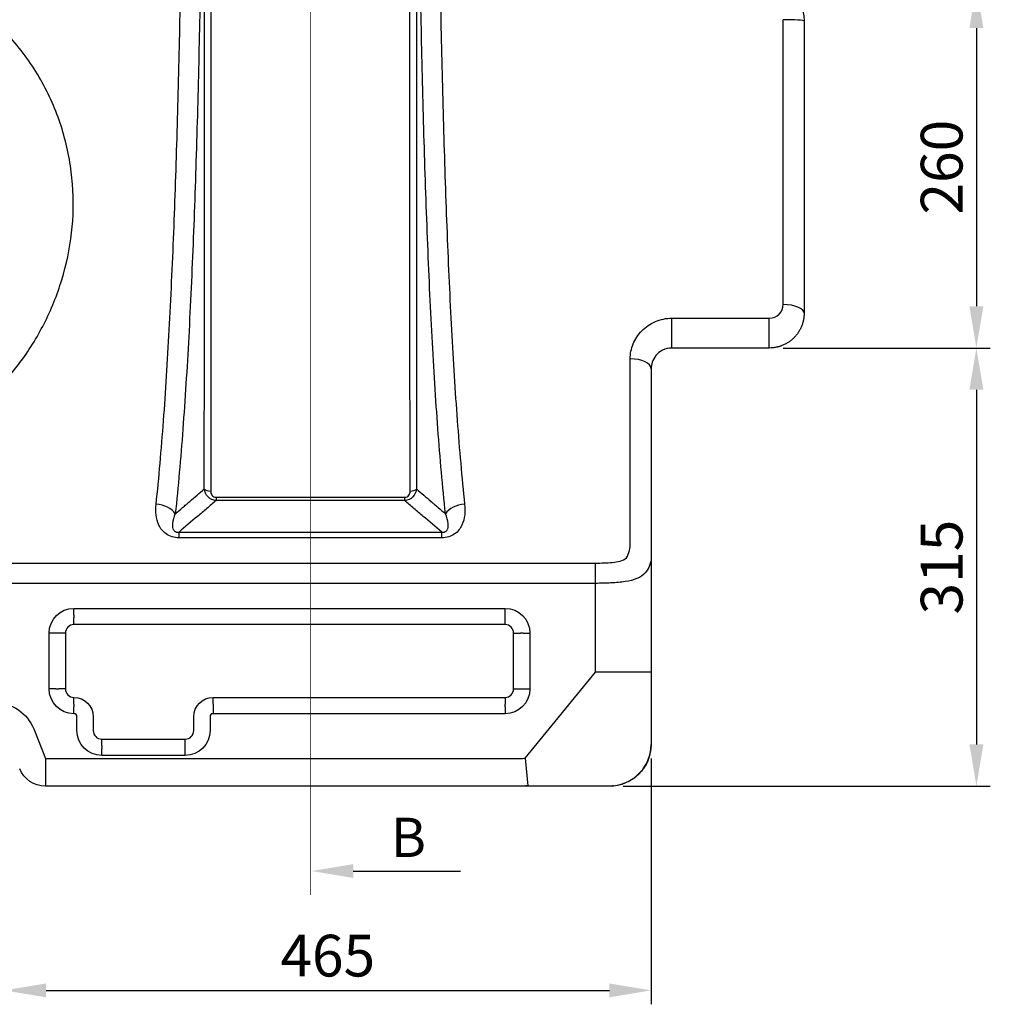
# Model space of a CAD drawing. Extents: x 0 to 4044, y -1 to 5802.
# Drawn here: x 2495 to 3193, y 2478 to 3186 of the extents above; entities that cross this region are included whole.
import ezdxf

# ---------------------------------------------------------------- set-up
doc = ezdxf.new("R2010")
doc.units = 0
doc.header["$LTSCALE"] = 30
doc.header["$MEASUREMENT"] = 0
doc.layers.get('0').update_dxf_attribs({"linetype": 'CONTINUOUS'})
doc.layers.get('DEFPOINTS').update_dxf_attribs({"linetype": 'CONTINUOUS'})
doc.layers.add('BOM-UDEF', color=3, linetype='CONTINUOUS')
doc.layers.add('DIM', color=86, linetype='CONTINUOUS')
doc.styles.add('BLOCKFONT', font='simplex.shx')
doc.styles.get("Standard").update_dxf_attribs({"font": 'romans.shx'})
doc.dimstyles.new('사본_STANDARD', dxfattribs={"dimtxt": 0.18, "dimasz": 0.18, "dimexe": 0.18, "dimexo": 0.0625, "dimgap": 0.09, "dimtad": 1, "dimtoh": 1, "dimdec": 1, "dimlfac": -1, "dimzin": 0, "dimtxsty": 'STANDARD', "dimcen": 0, "dimclrd": 256, "dimclre": 256, "dimazin": 3, "dimtfac": 1, "dimtdec": 1, "dimtofl": 0, "dimtmove": 0, "dimatfit": 3, "dimtolj": 1, "dimtzin": 0})

# ---------------------------------------------------------------- blocks, each defined once
blk = doc.blocks.new('*D226')
at = {"layer": 'DEFPOINTS', "color": 0}
for p in [(3034.49, 3209.63), (3034.49, 2949.63), (3183.39, 2949.63)]:
    blk.add_point(p, dxfattribs=at)
at = {"layer": 'DIM', "color": 86}
for p, q in [((3044.49, 3209.63), (3193.39, 3209.63)), ((3183.39, 3179.63), (3183.39, 2979.63)), ((3044.49, 2949.63), (3193.39, 2949.63))]:
    blk.add_line(p, q, dxfattribs=at)
for points in [[(3178.39, 3179.63), (3188.39, 3179.63), (3183.39, 3209.63)], [(3178.39, 2979.63), (3188.39, 2979.63), (3183.39, 2949.63)]]:
    blk.add_solid(points, dxfattribs=at)
at = {"layer": 'DIM', "color": 7, "insert": (3158.39, 3079.63), "char_height": 30, "attachment_point": 5, "rotation": 90}
blk.add_mtext('\\A1;260', dxfattribs=at)
blk = doc.blocks.new('*D227')
at = {"layer": 'DEFPOINTS', "color": 0}
for p in [(3034.49, 2949.63), (2919.49, 2634.63), (3183.39, 2634.63)]:
    blk.add_point(p, dxfattribs=at)
at = {"layer": 'DIM', "color": 86}
for p, q in [((3044.49, 2949.63), (3193.39, 2949.63)), ((3183.39, 2919.63), (3183.39, 2664.63)), ((2929.49, 2634.63), (3193.39, 2634.63))]:
    blk.add_line(p, q, dxfattribs=at)
for points in [[(3178.39, 2919.63), (3188.39, 2919.63), (3183.39, 2949.63)], [(3178.39, 2664.63), (3188.39, 2664.63), (3183.39, 2634.63)]]:
    blk.add_solid(points, dxfattribs=at)
at = {"layer": 'DIM', "color": 7, "insert": (3158.39, 2792.13), "char_height": 30, "attachment_point": 5, "rotation": 90}
blk.add_mtext('\\A1;315', dxfattribs=at)
blk = doc.blocks.new('*D247')
at = {"layer": 'BOM-UDEF', "color": 86}
for p, q in [((2484.49, 2664.63), (2484.49, 2477.87)), ((2949.49, 2654.63), (2949.49, 2477.87)), ((2514.49, 2487.87), (2919.49, 2487.87))]:
    blk.add_line(p, q, dxfattribs=at)
for points in [[(2514.49, 2492.87), (2514.49, 2482.87), (2484.49, 2487.87)], [(2919.49, 2492.87), (2919.49, 2482.87), (2949.49, 2487.87)]]:
    blk.add_solid(points, dxfattribs=at)
at = {"layer": 'DEFPOINTS', "color": 0}
for p in [(2484.49, 2674.63), (2949.49, 2664.63), (2949.49, 2487.87)]:
    blk.add_point(p, dxfattribs=at)
at = {"layer": 'BOM-UDEF', "color": 7, "insert": (2716.99, 2512.87), "char_height": 30, "attachment_point": 5}
blk.add_mtext('\\A1;465', dxfattribs=at)

msp = doc.modelspace()

# ---------------------------------------------------------------- linework, layer by layer
at = {"color": 7, "linetype": 'CONTINUOUS'}
for p, q in [((3044.49, 2980.83), (3044.49, 3185.62)), ((3059.49, 3184.63), (3059.49, 2974.63)), ((2964.49, 2971.08), (3034.49, 2971.08)), ((2964.49, 2949.63), (2964.49, 2971.08)), ((3034.49, 2949.63), (3034.49, 2971.08)), ((3034.49, 2949.63), (2964.49, 2949.63)), ((2934.49, 2809.6), (2934.49, 2941.82)), ((2949.49, 2934.63), (2949.49, 2799.04)), ((2636.72, 2842.31), (2772.26, 2842.31)), ((2636.72, 2842.31), (2636.72, 2839.98)), ((2772.26, 2839.98), (2636.72, 2839.98)), ((2772.26, 2842.31), (2772.26, 2839.98)), ((2610.02, 2813.22), (2610.02, 2817.25)), ((2610.02, 2817.25), (2798.95, 2817.25)), ((2798.95, 2813.22), (2798.95, 2817.25)), ((2798.95, 2813.22), (2610.02, 2813.22)), ((2949.49, 2799.04), (2949.49, 2716.65)), ((989.49, 2795.05), (2909.49, 2795.05)), ((2909.49, 2780.46), (2909.49, 2795.05)), ((2909.49, 2780.46), (989.49, 2780.46)), ((2909.49, 2716.65), (2909.49, 2780.46)), ((2534.49, 2762.49), (2844.49, 2762.49)), ((2534.49, 2757.66), (2534.49, 2762.49)), ((2844.49, 2757.66), (2844.49, 2762.49)), ((2534.49, 2757.66), (2534.49, 2755.63)), ((2534.49, 2750.8), (2534.49, 2755.63)), ((2844.49, 2755.63), (2844.49, 2757.66)), ((2844.49, 2750.8), (2844.49, 2755.63)), ((2844.49, 2750.8), (2534.49, 2750.8)), ((2516.63, 2704.63), (2516.63, 2744.63)), ((2521.46, 2744.63), (2516.63, 2744.63)), ((2523.5, 2744.63), (2521.46, 2744.63)), ((2528.33, 2744.63), (2523.5, 2744.63)), ((2528.33, 2744.63), (2528.33, 2704.63)), ((2850.65, 2744.63), (2855.48, 2744.63)), ((2850.65, 2704.63), (2850.65, 2744.63)), ((2857.52, 2744.63), (2855.48, 2744.63)), ((2857.52, 2744.63), (2862.35, 2744.63)), ((2862.35, 2744.63), (2862.35, 2704.63)), ((2859, 2654.82), (2909.49, 2716.65)), ((2949.49, 2716.65), (2909.49, 2716.65)), ((2949.49, 2716.65), (2949.49, 2664.72)), ((2521.46, 2704.63), (2516.63, 2704.63)), ((2521.46, 2704.63), (2523.5, 2704.63)), ((2528.33, 2704.63), (2523.5, 2704.63)), ((2850.65, 2704.63), (2855.48, 2704.63)), ((2855.48, 2704.63), (2857.52, 2704.63)), ((2857.52, 2704.63), (2862.35, 2704.63)), ((2534.49, 2693.64), (2534.49, 2698.47)), ((2634.49, 2693.64), (2634.49, 2698.47)), ((2634.49, 2698.47), (2844.49, 2698.47)), ((2844.49, 2698.47), (2844.49, 2693.64)), ((2534.49, 2693.64), (2534.49, 2691.61)), ((2534.49, 2686.78), (2534.49, 2691.61)), ((2634.49, 2693.64), (2634.49, 2691.61)), ((2634.49, 2691.61), (2634.49, 2686.78)), ((2844.49, 2691.61), (2844.49, 2693.64)), ((2844.49, 2691.61), (2844.49, 2686.78)), ((2536.63, 2674.63), (2536.63, 2684.63)), ((2548.33, 2684.63), (2548.33, 2674.63)), ((2620.65, 2674.63), (2620.65, 2684.63)), ((2632.35, 2684.63), (2632.35, 2674.63)), ((2844.49, 2686.78), (2634.49, 2686.78)), ((2505.57, 2675.77), (2514.03, 2654.63)), ((2554.49, 2663.64), (2554.49, 2668.47)), ((2554.49, 2668.47), (2614.49, 2668.47)), ((2614.49, 2663.64), (2614.49, 2668.47)), ((2554.49, 2663.64), (2554.49, 2661.61)), ((2554.49, 2656.78), (2554.49, 2661.61)), ((2614.49, 2661.61), (2614.49, 2663.64)), ((2614.49, 2656.78), (2614.49, 2661.61)), ((2949.49, 2664.72), (2949.49, 2664.63)), ((2514.03, 2654.63), (2855.18, 2654.63)), ((2514.03, 2654.63), (2514.03, 2634.63)), ((2614.49, 2656.78), (2554.49, 2656.78)), ((2859, 2654.82), (2860.91, 2635)), ((2855.18, 2634.63), (2514.03, 2634.63)), ((2919.49, 2634.63), (2855.18, 2634.63))]:
    msp.add_line(p, q, dxfattribs=at)
at = {"color": 7}
msp.add_line((2735.35, 2573.66), (2812.36, 2573.66), dxfattribs=at)
at = {"color": 7, "linetype": 'BYBLOCK', "const_width": 0.5}
msp.add_lwpolyline([(2704.49, 2556.34), (2704.49, 3609.14)], dxfattribs=at)
at = {"color": 7, "linetype": 'CONTINUOUS', "extrusion": (0, 0, -1)}
for centre, radius, start, end in [((-2534.49, 2744.63), 17.86, 0, 90), ((-2844.49, 2744.63), 17.86, 90, 180), ((-2534.49, 2704.63), 17.86, 270, 0), ((-2844.49, 2704.63), 17.86, 180, 270), ((-2534.49, 2684.63), 13.84, 90, 180), ((-2634.49, 2684.63), 13.84, 0, 90), ((-2477.72, 2664.63), 30, 90, 158.19859), ((-2554.49, 2674.63), 17.86, 270, 0), ((-2614.49, 2674.63), 17.86, 180, 270), ((-2919.49, 2664.63), 30, 180, 270), ((-2514.03, 2654.63), 20, 270, 338.19859)]:
    msp.add_arc(centre, radius, start, end, dxfattribs=at)
at = {"color": 7, "linetype": 'CONTINUOUS'}
for centre, radius, start, end in [((2534.49, 2744.63), 6.16, 90, 180), ((2844.49, 2744.63), 6.16, 0, 90), ((2534.49, 2704.63), 6.16, 180, 270), ((2844.49, 2704.63), 6.16, 270, 0), ((2534.49, 2684.63), 2.14, 0, 90), ((2634.49, 2684.63), 2.14, 90, 180), ((2554.49, 2674.63), 6.16, 180, 270), ((2614.49, 2674.63), 6.16, 270, 0)]:
    msp.add_arc(centre, radius, start, end, dxfattribs=at)
for centre, major_axis, ratio, start_param, end_param in [((3044.49, 3184.63), (15, 0), 0.066116, 0, 1.570796), ((3044.49, 2974.63), (15, 0), 0.413223, 0, 1.570796), ((2934.49, 2934.63), (15, 0), 0.479339, 0, 1.570796), ((2632.79, 2849.24), (5, -0.01), 0.493697, 3.545803, 4.713106), ((2776.19, 2849.24), (5, 0.01), 0.493697, 4.711672, 5.878975), ((2593.56, 2827.47), (-14.91, 1.6), 0.654313, 3.610906, 4.782645), ((2815.42, 2827.47), (14.91, 1.6), 0.654313, 1.500541, 2.67228), ((2919.49, 2664.72), (30, 0), 0.995388, 4.808026, 6.283185), ((2855.18, 2674.63), (-28.28, 0), 0.707107, 1.570796, 1.706256)]:
    msp.add_ellipse(centre, major_axis=major_axis, ratio=ratio, start_param=start_param, end_param=end_param, dxfattribs=at)
at = {"color": 7, "linetype": 'CONTINUOUS', "extrusion": (0, 0, -1)}
for centre, major_axis, ratio, start_param, end_param in [((2855.18, 2674.63), (-42.43, 0), 0.942809, 4.57693, 4.712389), ((2919.49, 2674.63), (0, 40), 0.53033, 3.006133, 3.141593)]:
    msp.add_ellipse(centre, major_axis=major_axis, ratio=ratio, start_param=start_param, end_param=end_param, dxfattribs=at)
at = {"color": 7, "linetype": 'CONTINUOUS'}
for points, knots in [([(2628.19, 2848.28), (2628.2, 2859.22), (2628.21, 2870.28), (2628.22, 2892.63), (2628.23, 2903.92), (2628.24, 2926.72), (2628.24, 2938.24), (2628.25, 2961.49), (2628.25, 2973.22), (2628.26, 2996.92), (2628.27, 3008.89), (2628.27, 3033.04), (2628.28, 3045.23), (2628.28, 3060.61), (2628.28, 3063.69), (2628.28, 3068.33), (2628.28, 3069.87), (2628.28, 3072.97), (2628.28, 3074.52), (2628.28, 3082.25), (2628.28, 3088.44), (2628.29, 3107.01), (2628.29, 3119.39), (2628.29, 3144.16), (2628.29, 3156.55), (2628.29, 3181.33), (2628.29, 3193.73), (2628.29, 3218.52), (2628.29, 3230.93), (2628.29, 3255.74), (2628.29, 3268.15), (2628.29, 3286.76), (2628.28, 3292.97), (2628.28, 3300.73), (2628.28, 3302.28), (2628.28, 3305.39), (2628.28, 3310.04), (2628.28, 3314.67), (2628.28, 3330.11), (2628.28, 3342.37), (2628.27, 3366.73), (2628.27, 3378.82), (2628.26, 3402.85), (2628.25, 3414.78), (2628.25, 3426.62)], [0, 0, 0, 0, 0.0625, 0.0625, 0.125, 0.125, 0.1875, 0.1875, 0.25, 0.25, 0.3125, 0.3125, 0.375, 0.375, 0.390625, 0.390625, 0.398438, 0.398438, 0.40625, 0.40625, 0.4375, 0.4375, 0.5, 0.5, 0.5625, 0.5625, 0.625, 0.625, 0.6875, 0.6875, 0.75, 0.75, 0.78125, 0.78125, 0.789063, 0.789063, 0.796875, 0.8125, 0.8125, 0.875, 0.875, 0.9375, 0.9375, 1, 1, 1, 1]), ([(2632.91, 3427.7), (2632.92, 3415.8), (2632.93, 3403.82), (2632.94, 3379.69), (2632.95, 3367.54), (2632.96, 3343.07), (2632.96, 3330.75), (2632.97, 3315.25), (2632.97, 3310.59), (2632.97, 3305.91), (2632.97, 3302.8), (2632.97, 3301.24), (2632.98, 3293.44), (2632.98, 3287.21), (2632.98, 3268.5), (2632.99, 3256.04), (2632.99, 3231.11), (2632.99, 3218.65), (2632.99, 3193.74), (2632.99, 3181.29), (2632.99, 3156.39), (2632.99, 3143.94), (2632.98, 3119.06), (2632.98, 3106.62), (2632.98, 3087.96), (2632.97, 3081.75), (2632.97, 3073.98), (2632.97, 3072.42), (2632.97, 3069.32), (2632.97, 3067.76), (2632.97, 3063.1), (2632.97, 3060.01), (2632.96, 3044.55), (2632.96, 3032.31), (2632.94, 3008.05), (2632.93, 2996.03), (2632.92, 2972.23), (2632.91, 2960.44), (2632.89, 2937.09), (2632.88, 2925.53), (2632.86, 2902.64), (2632.85, 2891.3), (2632.82, 2868.86), (2632.81, 2857.76), (2632.79, 2846.77)], [0, 0, 0, 0, 0.0625, 0.0625, 0.125, 0.125, 0.1875, 0.1875, 0.203125, 0.210938, 0.210938, 0.21875, 0.21875, 0.25, 0.25, 0.3125, 0.3125, 0.375, 0.375, 0.4375, 0.4375, 0.5, 0.5, 0.5625, 0.5625, 0.59375, 0.59375, 0.601563, 0.601563, 0.609375, 0.609375, 0.625, 0.625, 0.6875, 0.6875, 0.75, 0.75, 0.8125, 0.8125, 0.875, 0.875, 0.9375, 0.9375, 1, 1, 1, 1]), ([(2776.19, 2846.77), (2776.17, 2857.76), (2776.16, 2868.89), (2776.13, 2891.42), (2776.12, 2902.83), (2776.1, 2925.92), (2776.09, 2937.6), (2776.07, 2952.38), (2776.07, 2956.83), (2776.07, 2961.3), (2776.07, 2964.28), (2776.06, 2965.77), (2776.06, 2973.24), (2776.06, 2979.23), (2776.04, 2997.25), (2776.04, 3009.31), (2776.02, 3033.55), (2776.02, 3045.72), (2776.01, 3070.17), (2776, 3082.45), (2776, 3107.12), (2776, 3119.51), (2775.99, 3144.4), (2775.99, 3156.9), (2775.99, 3175.72), (2775.99, 3182.01), (2775.99, 3189.9), (2775.99, 3191.47), (2775.99, 3194.63), (2775.99, 3196.21), (2775.99, 3200.94), (2775.99, 3204.1), (2775.99, 3219.84), (2775.99, 3232.38), (2775.99, 3257.34), (2776, 3269.76), (2776, 3294.48), (2776.01, 3306.79), (2776.01, 3331.28), (2776.02, 3343.47), (2776.03, 3367.74), (2776.04, 3379.81), (2776.05, 3403.84), (2776.06, 3415.8), (2776.07, 3427.7)], [0, 0, 0, 0, 0.0625, 0.0625, 0.125, 0.125, 0.1875, 0.1875, 0.203125, 0.210938, 0.210938, 0.21875, 0.21875, 0.25, 0.25, 0.3125, 0.3125, 0.375, 0.375, 0.4375, 0.4375, 0.5, 0.5, 0.5625, 0.5625, 0.59375, 0.59375, 0.601563, 0.601563, 0.609375, 0.609375, 0.625, 0.625, 0.6875, 0.6875, 0.75, 0.75, 0.8125, 0.8125, 0.875, 0.875, 0.9375, 0.9375, 1, 1, 1, 1]), ([(2780.73, 3426.62), (2780.73, 3414.78), (2780.72, 3402.87), (2780.71, 3378.95), (2780.71, 3366.93), (2780.7, 3342.77), (2780.7, 3330.64), (2780.7, 3306.25), (2780.69, 3294), (2780.69, 3269.39), (2780.69, 3257.03), (2780.69, 3232.18), (2780.69, 3219.7), (2780.69, 3204.03), (2780.69, 3200.89), (2780.69, 3196.18), (2780.69, 3194.61), (2780.69, 3191.47), (2780.69, 3189.9), (2780.69, 3182.05), (2780.69, 3175.79), (2780.69, 3157.05), (2780.69, 3144.61), (2780.69, 3119.84), (2780.69, 3107.51), (2780.69, 3082.95), (2780.7, 3070.72), (2780.7, 3046.38), (2780.7, 3034.26), (2780.71, 3010.13), (2780.72, 2998.12), (2780.72, 2980.19), (2780.72, 2974.23), (2780.73, 2966.79), (2780.73, 2965.3), (2780.73, 2962.33), (2780.73, 2957.88), (2780.73, 2953.46), (2780.74, 2938.74), (2780.74, 2927.1), (2780.75, 2904.11), (2780.76, 2892.75), (2780.77, 2870.31), (2780.78, 2859.22), (2780.79, 2848.28)], [0, 0, 0, 0, 0.0625, 0.0625, 0.125, 0.125, 0.1875, 0.1875, 0.25, 0.25, 0.3125, 0.3125, 0.375, 0.375, 0.390625, 0.390625, 0.398437, 0.398437, 0.40625, 0.40625, 0.4375, 0.4375, 0.5, 0.5, 0.5625, 0.5625, 0.625, 0.625, 0.6875, 0.6875, 0.75, 0.75, 0.78125, 0.78125, 0.789062, 0.789062, 0.796875, 0.8125, 0.8125, 0.875, 0.875, 0.9375, 0.9375, 1, 1, 1, 1]), ([(2627.1, 3407.11), (2627.1, 3382.45), (2627.01, 3357.28), (2626.64, 3306.84), (2626.38, 3281.48), (2625.67, 3230.44), (2625.23, 3204.77), (2624.15, 3153.12), (2623.53, 3127.7), (2622.07, 3077.67), (2621.25, 3053.06), (2619.81, 3016.75), (2619.3, 3004.75), (2618.2, 2980.96), (2617.62, 2969.19), (2615.76, 2934.69), (2614.37, 2912.59), (2611.99, 2880.78), (2611.14, 2870.4), (2609.33, 2850.1), (2608.38, 2840.19), (2607.34, 2830.45)], [0, 0, 0, 0, 0.125, 0.125, 0.25, 0.25, 0.375, 0.375, 0.5, 0.5, 0.625, 0.625, 0.6875, 0.6875, 0.75, 0.75, 0.875, 0.875, 0.9375, 0.9375, 1, 1, 1, 1]), ([(2801.64, 2830.45), (2800.6, 2840.2), (2799.64, 2850.16), (2797.82, 2870.58), (2796.97, 2881), (2794.59, 2912.84), (2793.21, 2934.88), (2790.75, 2980.55), (2789.67, 3004.17), (2787.73, 3053.09), (2786.9, 3077.83), (2785.45, 3127.86), (2784.83, 3153.14), (2784.02, 3191.48), (2783.78, 3204.32), (2783.33, 3230.15), (2783.13, 3243.12), (2782.24, 3307.4), (2781.87, 3357.79), (2781.88, 3407.11)], [0, 0, 0, 0, 0.0625, 0.0625, 0.125, 0.125, 0.25, 0.25, 0.375, 0.375, 0.5, 0.5, 0.625, 0.625, 0.6875, 0.6875, 0.75, 0.75, 1, 1, 1, 1]), ([(2593.56, 2837.32), (2594.61, 2846.88), (2595.53, 2856.68), (2597.3, 2876.69), (2598.12, 2886.92), (2600.45, 2918.26), (2601.81, 2940.01), (2603.63, 2973.96), (2604.2, 2985.53), (2605.28, 3008.92), (2605.78, 3020.72), (2607.19, 3056.41), (2608.01, 3080.6), (2609.44, 3129.75), (2610.06, 3154.72), (2611.14, 3205.44), (2611.58, 3230.65), (2612.3, 3280.77), (2612.57, 3305.69), (2612.97, 3355.24), (2613.08, 3379.96), (2613.1, 3404.2)], [0, 0, 0, 0, 0.0625, 0.0625, 0.125, 0.125, 0.25, 0.25, 0.3125, 0.3125, 0.375, 0.375, 0.5, 0.5, 0.625, 0.625, 0.75, 0.75, 0.875, 0.875, 1, 1, 1, 1]), ([(2795.88, 3404.2), (2795.92, 3355.72), (2796.32, 3306.23), (2797.22, 3243.1), (2797.43, 3230.37), (2797.87, 3205), (2798.12, 3192.39), (2798.92, 3154.74), (2799.54, 3129.9), (2800.97, 3080.75), (2801.79, 3056.44), (2803.69, 3008.36), (2804.75, 2985.13), (2807.16, 2940.2), (2808.51, 2918.5), (2810.84, 2887.13), (2811.67, 2876.86), (2813.44, 2856.74), (2814.36, 2846.88), (2815.42, 2837.32)], [0, 0, 0, 0, 0.25, 0.25, 0.3125, 0.3125, 0.375, 0.375, 0.5, 0.5, 0.625, 0.625, 0.75, 0.75, 0.875, 0.875, 0.9375, 0.9375, 1, 1, 1, 1]), ([(2495.1, 2938.39), (2488.31, 2929.35), (2480.75, 2920.89), (2464.21, 2905.38), (2455.29, 2898.37), (2435.96, 2885.93), (2425.43, 2880.46), (2408.86, 2873.97), (2403.19, 2872.08), (2391.55, 2868.89), (2385.53, 2867.58), (2367.41, 2864.73), (2355.21, 2864.2), (2336.72, 2865.54), (2330.59, 2866.35), (2318.62, 2868.61), (2312.75, 2870.06), (2301.2, 2873.58), (2295.54, 2875.66), (2284.66, 2880.28), (2279.4, 2882.84), (2269.23, 2888.42), (2264.3, 2891.44), (2254.76, 2897.92), (2250.15, 2901.38), (2236.99, 2912.21), (2229.01, 2920.08), (2218.11, 2932.83), (2214.66, 2937.23), (2208.11, 2946.37), (2205, 2951.12), (2196.39, 2965.63), (2191.5, 2975.72), (2185.47, 2991.54), (2183.68, 2996.93), (2180.57, 3007.94), (2179.24, 3013.6), (2176.06, 3030.65), (2174.97, 3042.2), (2175.02, 3065.65), (2176.19, 3077.66), (2180.96, 3101.29), (2184.51, 3112.77), (2193.96, 3135.02), (2199.93, 3145.88), (2210.52, 3161.05), (2214.33, 3165.94), (2222.37, 3175.23), (2226.61, 3179.64), (2235.52, 3188), (2240.18, 3191.95), (2249.94, 3199.39), (2255.07, 3202.89), (2270.88, 3212.53), (2281.92, 3217.78), (2304.98, 3226.03), (2317.12, 3229.01), (2341.4, 3232.42), (2353.64, 3232.9), (2372.13, 3231.72), (2378.29, 3231.02), (2390.4, 3229), (2396.39, 3227.68), (2408.2, 3224.46), (2414.04, 3222.54), (2425.56, 3218.09), (2431.23, 3215.56), (2447.64, 3207.19), (2457.93, 3200.55), (2472.36, 3188.96), (2476.99, 3184.83), (2485.71, 3176.2), (2489.82, 3171.68), (2497.55, 3162.24), (2501.18, 3157.33), (2507.94, 3147.09), (2511.06, 3141.76), (2519.49, 3125.55), (2523.92, 3114.33), (2528.84, 3096.93), (2530.19, 3091), (2532.27, 3079.21), (2533, 3073.33), (2534.35, 3055.7), (2534.1, 3043.93), (2531.43, 3020.71), (2529.05, 3009.49), (2522.41, 2987.74), (2518.12, 2977.15), (2507.84, 2956.99), (2501.88, 2947.44), (2495.1, 2938.39)], [0, 0, 0, 0, 0.03125, 0.03125, 0.0625, 0.0625, 0.09375, 0.09375, 0.109375, 0.109375, 0.125, 0.125, 0.15625, 0.15625, 0.171875, 0.171875, 0.1875, 0.1875, 0.203125, 0.203125, 0.21875, 0.21875, 0.234375, 0.234375, 0.25, 0.25, 0.28125, 0.28125, 0.296875, 0.296875, 0.3125, 0.3125, 0.34375, 0.34375, 0.359375, 0.359375, 0.375, 0.375, 0.40625, 0.40625, 0.4375, 0.4375, 0.46875, 0.46875, 0.5, 0.5, 0.515625, 0.515625, 0.53125, 0.53125, 0.546875, 0.546875, 0.5625, 0.5625, 0.59375, 0.59375, 0.625, 0.625, 0.65625, 0.65625, 0.671875, 0.671875, 0.6875, 0.6875, 0.703125, 0.703125, 0.71875, 0.71875, 0.75, 0.75, 0.765625, 0.765625, 0.78125, 0.78125, 0.796875, 0.796875, 0.8125, 0.8125, 0.84375, 0.84375, 0.859375, 0.859375, 0.875, 0.875, 0.90625, 0.90625, 0.9375, 0.9375, 0.96875, 0.96875, 1, 1, 1, 1]), ([(3034.49, 3209.63), (3041.09, 3209.63), (3047.57, 3206.91), (3054.48, 3200), (3056.33, 3197.22), (3058.84, 3191.17), (3059.49, 3187.93), (3059.49, 3184.63)], [0, 0, 0, 0, 0.5, 0.5, 0.75, 0.75, 1, 1, 1, 1]), ([(3034.49, 2971.08), (3037.23, 2971.08), (3039.87, 2972.23), (3043.49, 2975.88), (3044.49, 2978.34), (3044.49, 2980.83)], [0, 0, 0, 0, 0.5, 0.5, 1, 1, 1, 1]), ([(3059.49, 2974.63), (3059.49, 2973.81), (3059.45, 2973), (3059.29, 2971.39), (3059.17, 2970.59), (3058.86, 2969), (3058.66, 2968.21), (3058.31, 2967.04), (3058.18, 2966.65), (3057.91, 2965.88), (3057.77, 2965.5), (3057.3, 2964.37), (3056.96, 2963.64), (3056.2, 2962.21), (3055.78, 2961.51), (3055.11, 2960.49), (3054.88, 2960.15), (3054.51, 2959.66), (3054.39, 2959.49), (3054.13, 2959.17), (3054.01, 2959.01), (3053.36, 2958.21), (3052.27, 2957), (3051.07, 2955.9), (3050.12, 2955.12), (3049.8, 2954.86), (3049.14, 2954.37), (3048.8, 2954.13), (3047.77, 2953.44), (3047.07, 2953.01), (3045.63, 2952.24), (3044.89, 2951.88), (3043.75, 2951.41), (3043.37, 2951.26), (3042.79, 2951.05), (3042.59, 2950.98), (3042.2, 2950.85), (3042, 2950.79), (3041.01, 2950.48), (3040.21, 2950.28), (3038.6, 2949.96), (3037.78, 2949.84), (3036.15, 2949.67), (3035.32, 2949.63), (3034.49, 2949.63)], [0, 0, 0, 0, 0.0625, 0.0625, 0.125, 0.125, 0.1875, 0.1875, 0.21875, 0.21875, 0.25, 0.25, 0.3125, 0.3125, 0.375, 0.375, 0.40625, 0.40625, 0.421875, 0.421875, 0.4375, 0.4375, 0.5, 0.5625, 0.5625, 0.59375, 0.59375, 0.625, 0.625, 0.6875, 0.6875, 0.75, 0.75, 0.78125, 0.78125, 0.796875, 0.796875, 0.8125, 0.8125, 0.875, 0.875, 0.9375, 0.9375, 1, 1, 1, 1]), ([(2934.49, 2941.82), (2934.49, 2945.46), (2935.18, 2949.08), (2937.96, 2955.97), (2940.05, 2959.21), (2945.46, 2964.76), (2948.8, 2967.07), (2954.38, 2969.44), (2956.36, 2970.06), (2960.37, 2970.87), (2962.41, 2971.08), (2964.49, 2971.08)], [0, 0, 0, 0, 0.25, 0.25, 0.5, 0.5, 0.75, 0.75, 0.875, 0.875, 1, 1, 1, 1]), ([(2964.49, 2949.63), (2962.05, 2949.63), (2959.68, 2949.01), (2955.77, 2947.03), (2954.17, 2945.68), (2950.51, 2941.27), (2949.49, 2937.9), (2949.49, 2934.63)], [0, 0, 0, 0, 0.25, 0.25, 0.5, 0.5, 1, 1, 1, 1]), ([(2607.34, 2830.45), (2609.07, 2831.94), (2611.68, 2834.16), (2614.29, 2836.38), (2615.37, 2837.3), (2615.59, 2837.49), (2616.02, 2837.86), (2616.67, 2838.42), (2620.8, 2841.95), (2624.71, 2845.3), (2628.19, 2848.28)], [0, 0, 0, 0, 0.25, 0.375, 0.375, 0.40625, 0.40625, 0.4375, 0.5, 1, 1, 1, 1]), ([(2636.72, 2839.98), (2634.51, 2840.06), (2632.4, 2841), (2629.36, 2844.07), (2628.46, 2846.12), (2628.19, 2848.28)], [0, 0, 0, 0, 0.5, 0.5, 1, 1, 1, 1]), ([(2632.79, 2846.77), (2632.79, 2845.72), (2633.03, 2844.66), (2634.35, 2842.9), (2635.5, 2842.31), (2636.72, 2842.31)], [0, 0, 0, 0, 0.5, 0.5, 1, 1, 1, 1]), ([(2780.79, 2848.28), (2780.52, 2846.12), (2779.63, 2844.09), (2776.6, 2841), (2774.48, 2840.06), (2772.26, 2839.98)], [0, 0, 0, 0, 0.5, 0.5, 1, 1, 1, 1]), ([(2772.26, 2842.31), (2773.48, 2842.31), (2774.63, 2842.91), (2775.95, 2844.66), (2776.19, 2845.72), (2776.19, 2846.77)], [0, 0, 0, 0, 0.5, 0.5, 1, 1, 1, 1]), ([(2780.79, 2848.28), (2784.27, 2845.3), (2788.18, 2841.95), (2792.31, 2838.42), (2792.96, 2837.86), (2793.39, 2837.49), (2793.61, 2837.3), (2794.69, 2836.38), (2797.3, 2834.16), (2799.91, 2831.94), (2801.64, 2830.45)], [0, 0, 0, 0, 0.5, 0.5625, 0.59375, 0.59375, 0.625, 0.625, 0.75, 1, 1, 1, 1]), ([(2636.72, 2839.98), (2634.49, 2838.09), (2632.26, 2836.19), (2627.81, 2832.4), (2625.58, 2830.51), (2618.92, 2824.83), (2614.47, 2821.04), (2610.02, 2817.25)], [0, 0, 0, 0, 0.25, 0.25, 0.5, 0.5, 1, 1, 1, 1]), ([(2798.95, 2817.25), (2794.51, 2821.04), (2790.06, 2824.83), (2783.4, 2830.51), (2781.17, 2832.4), (2776.72, 2836.19), (2774.49, 2838.09), (2772.26, 2839.98)], [0, 0, 0, 0, 0.5, 0.5, 0.75, 0.75, 1, 1, 1, 1]), ([(2610.02, 2813.22), (2608.29, 2813.22), (2606.59, 2813.45), (2603.4, 2814.4), (2601.97, 2815.11), (2598.27, 2817.72), (2596.66, 2819.96), (2594.43, 2824.69), (2593.82, 2827.2), (2593.25, 2832.21), (2593.28, 2834.75), (2593.56, 2837.32)], [0, 0, 0, 0, 0.125, 0.125, 0.25, 0.25, 0.5, 0.5, 0.75, 0.75, 1, 1, 1, 1]), ([(2815.42, 2837.32), (2815.7, 2834.75), (2815.73, 2832.2), (2815.16, 2827.18), (2814.54, 2824.67), (2812.32, 2819.96), (2810.69, 2817.7), (2806.99, 2815.11), (2805.57, 2814.4), (2802.38, 2813.45), (2800.69, 2813.22), (2798.95, 2813.22)], [0, 0, 0, 0, 0.25, 0.25, 0.5, 0.5, 0.75, 0.75, 0.875, 0.875, 1, 1, 1, 1]), ([(2607.34, 2830.45), (2606.37, 2828.11), (2605.62, 2825.77), (2605.28, 2822.17), (2605.27, 2820.95), (2605.9, 2819.15), (2606.2, 2818.53), (2607.23, 2817.72), (2607.71, 2817.47), (2608.84, 2817.21), (2609.46, 2817.19), (2610.02, 2817.25)], [0, 0, 0, 0, 0.5, 0.5, 0.75, 0.75, 0.875, 0.875, 0.9375, 0.9375, 1, 1, 1, 1]), ([(2798.95, 2817.25), (2799.52, 2817.19), (2800.13, 2817.2), (2801.27, 2817.47), (2801.74, 2817.72), (2802.77, 2818.53), (2803.07, 2819.14), (2803.71, 2820.96), (2803.7, 2822.16), (2803.36, 2825.75), (2802.61, 2828.11), (2801.64, 2830.45)], [0, 0, 0, 0, 0.0625, 0.0625, 0.125, 0.125, 0.25, 0.25, 0.5, 0.5, 1, 1, 1, 1]), ([(2909.49, 2795.05), (2913.58, 2795.05), (2917.67, 2795.12), (2923.54, 2795.71), (2925.46, 2795.98), (2928.99, 2796.95), (2930.61, 2797.65), (2931.82, 2798.81)], [0, 0, 0, 0, 0.5, 0.5, 0.75, 0.75, 1, 1, 1, 1]), ([(2949.49, 2799.04), (2949.49, 2797.1), (2949.13, 2795.18), (2947.72, 2791.48), (2946.66, 2789.7), (2945.22, 2787.98)], [0, 0, 0, 0, 0.5, 0.5, 1, 1, 1, 1]), ([(2945.22, 2787.98), (2943.71, 2786.18), (2941.75, 2784.87), (2936.88, 2782.84), (2934.05, 2782.16), (2927.7, 2781.19), (2924.27, 2780.9), (2917, 2780.53), (2913.29, 2780.46), (2909.49, 2780.46)], [0, 0, 0, 0, 0.25, 0.25, 0.5, 0.5, 0.75, 0.75, 1, 1, 1, 1])]:
    msp.add_open_spline(points, degree=3, knots=knots, dxfattribs=at)
msp.add_open_spline([(2931.82, 2798.81), (2933.66, 2802.22), (2934.49, 2805.86), (2934.49, 2809.6)], degree=3, dxfattribs=at)
at = {"color": 7}
msp.add_solid([(2735.35, 2568.66), (2735.35, 2578.66), (2705.35, 2573.66)], dxfattribs=at)

# ---------------------------------------------------------------- texts
at = {"color": 7, "style": 'BLOCKFONT'}
msp.add_text('B', height=28.22, dxfattribs=at).set_placement((2762.33, 2583.75))

# ---------------------------------------------------------------- dimensions: what is measured, and where the dimension line sits
at = {"layer": 'BOM-UDEF'}
dim = msp.add_linear_dim(base=(2949.49, 2487.87), p1=(2484.49, 2674.63), p2=(2949.49, 2664.63), dimstyle='사본_STANDARD', override={"dimtxt": 30, "dimasz": 30, "dimexe": 10, "dimexo": 10, "dimgap": 10, "dimzin": 12, "dimclrd": 86, "dimclre": 86, "dimclrt": 7}, dxfattribs=at)
dim.commit()
dim.dimension.update_dxf_attribs({"geometry": '*D247', "text_midpoint": (2716.99, 2512.87)})
at = {"layer": 'DIM'}
for base, p1, p2, picture, middle in [((3183.39, 2949.63), (3034.49, 3209.63), (3034.49, 2949.63), '*D226', (3158.39, 3079.63)), ((3183.39, 2634.63), (3034.49, 2949.63), (2919.49, 2634.63), '*D227', (3158.39, 2792.13))]:
    dim = msp.add_linear_dim(base=base, p1=p1, p2=p2, angle=90, dimstyle='사본_STANDARD', override={"dimtxt": 30, "dimasz": 30, "dimexe": 10, "dimexo": 10, "dimgap": 10, "dimzin": 12, "dimclrd": 86, "dimclre": 86, "dimclrt": 7}, dxfattribs=at)
    dim.commit()
    dim.dimension.update_dxf_attribs({"geometry": picture, "text_midpoint": middle})

doc.saveas('drawing.dxf')
